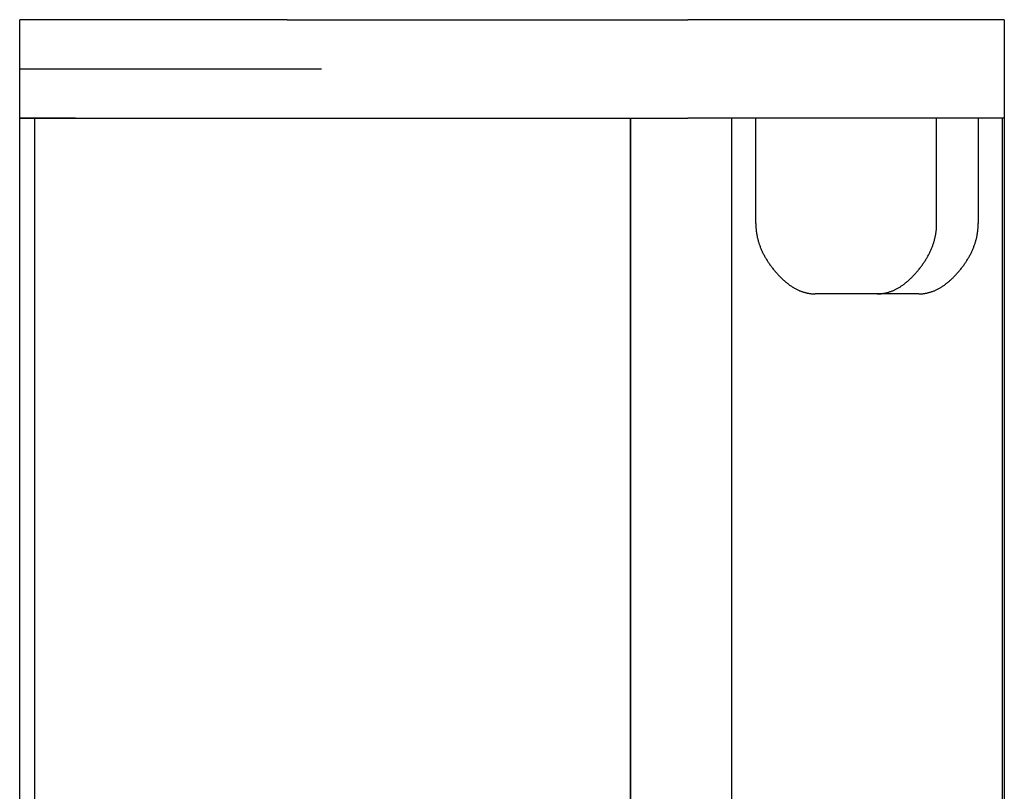
# Model space of a CAD drawing. Extents: x -150 to 3491, y -1529 to 3830.
# Drawn here: x 2741 to 3021, y 1151 to 1370 of the extents above; entities that cross this region are included whole.
import ezdxf

# ---------------------------------------------------------------- set-up
doc = ezdxf.new("R2010")
doc.units = 0
doc.header["$LTSCALE"] = 20
doc.layers.add('HOPS10T-PRO', color=7, linetype='CONTINUOUS')

msp = doc.modelspace()

# ---------------------------------------------------------------- linework, layer by layer
at = {"layer": 'HOPS10T-PRO', "color": 7, "linetype": 'CONTINUOUS'}
for p, q in [((2741.097, 1356.314), (2741.097, 1370.314)), ((2817.13, 1370.314), (2741.097, 1370.314)), ((2817.13, 1370.314), (2826.919, 1370.314)), ((2826.919, 1370.314), (2931.097, 1370.314)), ((3021.097, 1370.314), (2931.097, 1370.314)), ((3021.097, 1370.314), (3021.097, 1342.314)), ((2741.097, 1342.314), (2741.097, 1356.314)), ((2741.097, 1356.314), (2756.997, 1356.314)), ((2756.997, 1356.314), (2826.919, 1356.314)), ((2741.097, 724.314), (2741.097, 1342.314)), ((2741.097, 1342.314), (2756.997, 1342.314)), ((2745.357, 1342.314), (2741.097, 1342.314)), ((2745.357, 724.314), (2745.357, 1342.314)), ((2745.357, 724.314), (2745.357, 1342.314)), ((2756.997, 1342.314), (2745.357, 1342.314)), ((2756.997, 1342.314), (2914.787, 1342.314)), ((2756.997, 1342.314), (2931.097, 1342.314)), ((2914.787, 724.314), (2914.787, 1342.314)), ((2914.787, 1342.314), (2931.097, 1342.314)), ((2914.787, 1342.314), (2914.787, 724.314)), ((2943.596, 1342.314), (2931.097, 1342.314)), ((3021.097, 1342.314), (2931.097, 1342.314)), ((2943.596, 931.301), (2943.596, 1342.314)), ((2950.428, 1312.314), (2950.428, 1342.314)), ((3001.855, 1312.314), (3001.855, 1342.314)), ((3013.676, 1342.314), (3013.676, 1312.314)), ((3020.507, 1342.314), (3020.507, 724.314)), ((3021.097, 1342.314), (3020.507, 1342.314)), ((3021.097, 1342.314), (3021.097, 724.314)), ((2996.808, 1292.314), (2967.296, 1292.314))]:
    msp.add_line(p, q, dxfattribs=at)
at = {"layer": 'HOPS10T-PRO', "color": 7, "linetype": 'CONTINUOUS', "flags": 128}
for points in [[(2950.428, 1312.314), (2950.429, 1312.093), (2950.433, 1311.873), (2950.44, 1311.653), (2950.449, 1311.433), (2950.461, 1311.213), (2950.476, 1310.994), (2950.493, 1310.775), (2950.513, 1310.556), (2950.536, 1310.337), (2950.561, 1310.119), (2950.589, 1309.901), (2950.62, 1309.684), (2950.653, 1309.467), (2950.689, 1309.25), (2950.727, 1309.033), (2950.769, 1308.817), (2950.813, 1308.601), (2950.859, 1308.385), (2950.908, 1308.169), (2950.96, 1307.954), (2951.015, 1307.739), (2951.072, 1307.525), (2951.132, 1307.31), (2951.195, 1307.096), (2951.26, 1306.883), (2951.328, 1306.669), (2951.398, 1306.456), (2951.471, 1306.243), (2951.547, 1306.031), (2951.626, 1305.818), (2951.707, 1305.606), (2951.791, 1305.395), (2951.877, 1305.183), (2951.967, 1304.972), (2952.058, 1304.762), (2952.153, 1304.551), (2952.25, 1304.341), (2952.35, 1304.131), (2952.452, 1303.922), (2952.558, 1303.712), (2952.665, 1303.503), (2952.776, 1303.295), (2952.889, 1303.086), (2953.005, 1302.878), (2953.123, 1302.67), (2953.244, 1302.463), (2953.368, 1302.256), (2953.495, 1302.049), (2953.624, 1301.842), (2953.756, 1301.636), (2953.89, 1301.43), (2954.027, 1301.224), (2954.167, 1301.019), (2954.309, 1300.814), (2954.454, 1300.609), (2954.602, 1300.404), (2954.753, 1300.2), (2954.906, 1299.996), (2955.061, 1299.792), (2955.22, 1299.589), (2955.381, 1299.386), (2955.545, 1299.183), (2955.711, 1298.981), (2955.88, 1298.779), (2956.05, 1298.578), (2956.221, 1298.381), (2956.392, 1298.187), (2956.563, 1297.996), (2956.735, 1297.808), (2956.907, 1297.623), (2957.079, 1297.442), (2957.251, 1297.264), (2957.423, 1297.088), (2957.596, 1296.916), (2957.769, 1296.748), (2957.943, 1296.582), (2958.116, 1296.419), (2958.29, 1296.26), (2958.464, 1296.104), (2958.638, 1295.95), (2958.812, 1295.801), (2958.987, 1295.654), (2959.162, 1295.51), (2959.337, 1295.37), (2959.513, 1295.232), (2959.689, 1295.098), (2959.865, 1294.967), (2960.041, 1294.839), (2960.217, 1294.715), (2960.394, 1294.593), (2960.571, 1294.475), (2960.748, 1294.36), (2960.926, 1294.248), (2961.104, 1294.139), (2961.282, 1294.033), (2961.46, 1293.93), (2961.638, 1293.831), (2961.817, 1293.735), (2961.996, 1293.642), (2962.175, 1293.552), (2962.355, 1293.465), (2962.535, 1293.381), (2962.715, 1293.301), (2962.895, 1293.223), (2963.075, 1293.149), (2963.256, 1293.078), (2963.437, 1293.01), (2963.618, 1292.946), (2963.8, 1292.884), (2963.982, 1292.826), (2964.164, 1292.77), (2964.346, 1292.718), (2964.528, 1292.669), (2964.711, 1292.624), (2964.894, 1292.581), (2965.077, 1292.541), (2965.261, 1292.505), (2965.445, 1292.472), (2965.629, 1292.442), (2965.813, 1292.415), (2965.997, 1292.392), (2966.182, 1292.371), (2966.367, 1292.354), (2966.552, 1292.339), (2966.738, 1292.328), (2966.924, 1292.321), (2967.11, 1292.316), (2967.296, 1292.314), (2967.296, 1292.314)], [(2984.987, 1292.314), (2985.173, 1292.316), (2985.359, 1292.321), (2985.545, 1292.328), (2985.731, 1292.339), (2985.916, 1292.354), (2986.101, 1292.371), (2986.286, 1292.392), (2986.47, 1292.415), (2986.654, 1292.442), (2986.838, 1292.472), (2987.022, 1292.505), (2987.206, 1292.541), (2987.389, 1292.581), (2987.572, 1292.624), (2987.755, 1292.669), (2987.937, 1292.718), (2988.119, 1292.77), (2988.301, 1292.826), (2988.483, 1292.884), (2988.664, 1292.946), (2988.846, 1293.01), (2989.027, 1293.078), (2989.207, 1293.149), (2989.388, 1293.223), (2989.568, 1293.301), (2989.748, 1293.381), (2989.928, 1293.465), (2990.107, 1293.552), (2990.287, 1293.642), (2990.466, 1293.735), (2990.644, 1293.831), (2990.823, 1293.93), (2991.001, 1294.033), (2991.179, 1294.139), (2991.357, 1294.248), (2991.534, 1294.36), (2991.712, 1294.475), (2991.889, 1294.593), (2992.065, 1294.715), (2992.242, 1294.839), (2992.418, 1294.967), (2992.594, 1295.098), (2992.77, 1295.232), (2992.945, 1295.37), (2993.121, 1295.51), (2993.296, 1295.654), (2993.47, 1295.801), (2993.645, 1295.95), (2993.819, 1296.104), (2993.993, 1296.26), (2994.167, 1296.419), (2994.34, 1296.582), (2994.514, 1296.748), (2994.687, 1296.916), (2994.859, 1297.088), (2995.032, 1297.264), (2995.204, 1297.442), (2995.376, 1297.623), (2995.548, 1297.808), (2995.719, 1297.996), (2995.891, 1298.187), (2996.062, 1298.381), (2996.232, 1298.578), (2996.403, 1298.779), (2996.572, 1298.981), (2996.738, 1299.183), (2996.902, 1299.386), (2997.063, 1299.589), (2997.222, 1299.792), (2997.377, 1299.996), (2997.53, 1300.2), (2997.681, 1300.404), (2997.828, 1300.609), (2997.974, 1300.814), (2998.116, 1301.019), (2998.256, 1301.224), (2998.393, 1301.43), (2998.527, 1301.636), (2998.659, 1301.842), (2998.788, 1302.049), (2998.915, 1302.256), (2999.038, 1302.463), (2999.16, 1302.67), (2999.278, 1302.878), (2999.394, 1303.086), (2999.507, 1303.295), (2999.617, 1303.503), (2999.725, 1303.712), (2999.83, 1303.922), (2999.933, 1304.131), (3000.033, 1304.341), (3000.13, 1304.551), (3000.224, 1304.762), (3000.316, 1304.972), (3000.405, 1305.183), (3000.492, 1305.395), (3000.576, 1305.606), (3000.657, 1305.818), (3000.736, 1306.031), (3000.811, 1306.243), (3000.885, 1306.456), (3000.955, 1306.669), (3001.023, 1306.883), (3001.088, 1307.096), (3001.151, 1307.31), (3001.211, 1307.525), (3001.268, 1307.739), (3001.323, 1307.954), (3001.374, 1308.169), (3001.424, 1308.385), (3001.47, 1308.601), (3001.514, 1308.817), (3001.555, 1309.033), (3001.594, 1309.25), (3001.63, 1309.467), (3001.663, 1309.684), (3001.694, 1309.901), (3001.722, 1310.119), (3001.747, 1310.337), (3001.77, 1310.556), (3001.79, 1310.775), (3001.807, 1310.994), (3001.822, 1311.213), (3001.834, 1311.433), (3001.843, 1311.653), (3001.85, 1311.873), (3001.854, 1312.093), (3001.855, 1312.314), (3001.855, 1312.314)], [(2996.808, 1292.314), (2996.994, 1292.316), (2997.18, 1292.321), (2997.366, 1292.328), (2997.551, 1292.339), (2997.736, 1292.354), (2997.921, 1292.371), (2998.106, 1292.392), (2998.291, 1292.415), (2998.475, 1292.442), (2998.659, 1292.472), (2998.843, 1292.505), (2999.026, 1292.541), (2999.209, 1292.581), (2999.392, 1292.624), (2999.575, 1292.669), (2999.758, 1292.718), (2999.94, 1292.77), (3000.122, 1292.826), (3000.304, 1292.884), (3000.485, 1292.946), (3000.666, 1293.01), (3000.847, 1293.078), (3001.028, 1293.149), (3001.209, 1293.223), (3001.389, 1293.301), (3001.569, 1293.381), (3001.749, 1293.465), (3001.928, 1293.552), (3002.107, 1293.642), (3002.286, 1293.735), (3002.465, 1293.831), (3002.644, 1293.93), (3002.822, 1294.033), (3003, 1294.139), (3003.178, 1294.248), (3003.355, 1294.36), (3003.532, 1294.475), (3003.709, 1294.593), (3003.886, 1294.715), (3004.062, 1294.839), (3004.239, 1294.967), (3004.415, 1295.098), (3004.59, 1295.232), (3004.766, 1295.37), (3004.941, 1295.51), (3005.116, 1295.654), (3005.291, 1295.801), (3005.465, 1295.95), (3005.64, 1296.104), (3005.814, 1296.26), (3005.987, 1296.419), (3006.161, 1296.582), (3006.334, 1296.748), (3006.507, 1296.916), (3006.68, 1297.088), (3006.852, 1297.264), (3007.025, 1297.442), (3007.197, 1297.623), (3007.368, 1297.808), (3007.54, 1297.996), (3007.711, 1298.187), (3007.882, 1298.381), (3008.053, 1298.578), (3008.224, 1298.779), (3008.393, 1298.981), (3008.559, 1299.183), (3008.723, 1299.386), (3008.884, 1299.589), (3009.042, 1299.792), (3009.198, 1299.996), (3009.351, 1300.2), (3009.501, 1300.404), (3009.649, 1300.609), (3009.794, 1300.814), (3009.937, 1301.019), (3010.076, 1301.224), (3010.213, 1301.43), (3010.348, 1301.636), (3010.48, 1301.842), (3010.609, 1302.049), (3010.735, 1302.256), (3010.859, 1302.463), (3010.98, 1302.67), (3011.099, 1302.878), (3011.214, 1303.086), (3011.328, 1303.295), (3011.438, 1303.503), (3011.546, 1303.712), (3011.651, 1303.922), (3011.754, 1304.131), (3011.853, 1304.341), (3011.951, 1304.551), (3012.045, 1304.762), (3012.137, 1304.972), (3012.226, 1305.183), (3012.313, 1305.395), (3012.396, 1305.606), (3012.478, 1305.818), (3012.556, 1306.031), (3012.632, 1306.243), (3012.705, 1306.456), (3012.776, 1306.669), (3012.844, 1306.883), (3012.909, 1307.096), (3012.971, 1307.31), (3013.031, 1307.525), (3013.089, 1307.739), (3013.143, 1307.954), (3013.195, 1308.169), (3013.244, 1308.385), (3013.291, 1308.601), (3013.335, 1308.817), (3013.376, 1309.033), (3013.415, 1309.25), (3013.451, 1309.467), (3013.484, 1309.684), (3013.515, 1309.901), (3013.542, 1310.119), (3013.568, 1310.337), (3013.59, 1310.556), (3013.61, 1310.775), (3013.628, 1310.994), (3013.642, 1311.213), (3013.654, 1311.433), (3013.664, 1311.653), (3013.67, 1311.873), (3013.674, 1312.093), (3013.676, 1312.314), (3013.676, 1312.314)]]:
    msp.add_lwpolyline(points, dxfattribs=at)

doc.saveas('drawing.dxf')
